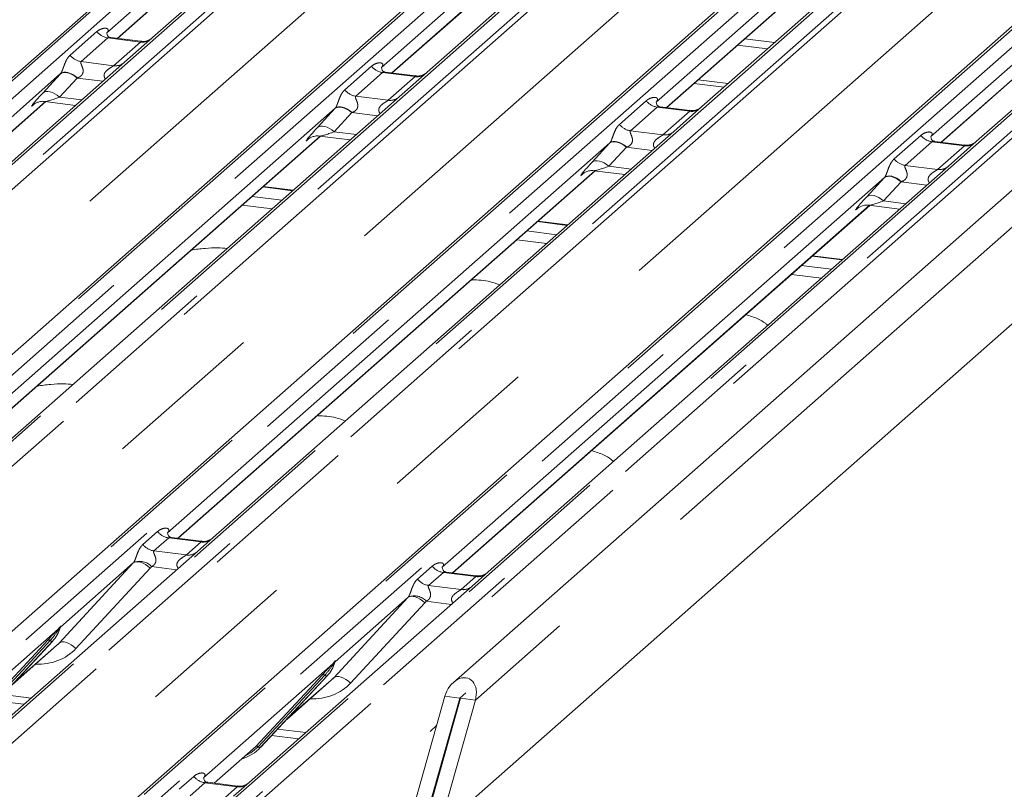
# Model space of a CAD drawing. Units: millimetres. Extents: x 5 to 415, y 5 to 292.
# Drawn here: x 319 to 327, y 129 to 135 of the extents above; entities that cross this region are included whole.
import ezdxf

# ---------------------------------------------------------------- set-up
doc = ezdxf.new("R2010")
doc.units = ezdxf.units.MM
doc.linetypes.add('PHANTOM', pattern=[12.7, 6.35, -1.27, 1.27, -1.27, 1.27, -1.27])

msp = doc.modelspace()

# ---------------------------------------------------------------- linework, layer by layer
at = {"color": 7, "linetype": 'Continuous', "lineweight": 15}
for p, q in [((338.22822, 143.84079), (322.36662, 129.85218)), ((322.25303, 128.69729), (338.49439, 143.02082)), ((308.77819, 125.69876), (321.97188, 137.33451)), ((310.94134, 125.42623), (324.13503, 137.06198)), ((313.10448, 125.1537), (326.29818, 136.78945)), ((321.87969, 136.59364), (319.99776, 134.93393)), ((315.26763, 124.88117), (328.46132, 136.51691)), ((321.37475, 136.503), (319.63681, 134.97028)), ((324.04284, 136.32111), (322.16091, 134.6614)), ((323.5379, 136.23047), (321.79996, 134.69775)), ((326.20599, 136.04858), (324.32405, 134.38887)), ((325.70104, 135.95794), (323.9631, 134.42522)), ((319.72047, 134.92636), (320.76964, 135.85164)), ((328.36913, 135.77605), (326.4872, 134.11634)), ((327.86419, 135.68541), (326.12625, 134.15269)), ((321.88362, 134.65383), (322.93279, 135.57911)), ((324.04676, 134.3813), (325.09594, 135.30658)), ((326.20991, 134.10877), (327.25908, 135.03405)), ((319.90203, 134.90348), (319.66889, 134.93286)), ((319.99776, 134.93393), (319.7757, 134.73809)), ((324.6048, 134.87344), (324.83992, 134.84382)), ((319.7757, 134.73809), (316.14944, 131.54003)), ((319.27229, 134.64881), (315.78868, 131.57655)), ((322.06517, 134.63095), (321.83203, 134.66033)), ((322.16091, 134.6614), (321.93884, 134.46556)), ((324.26147, 134.57065), (324.49659, 134.54103)), ((324.29462, 134.59988), (324.52973, 134.57026)), ((321.93884, 134.46556), (318.31259, 131.2675)), ((315.87215, 131.53246), (319.15589, 134.42845)), ((319.06051, 134.40447), (319.06741, 134.41118)), ((319.14946, 134.42926), (319.39101, 134.39883)), ((324.22832, 134.35842), (323.99518, 134.3878)), ((324.32405, 134.38887), (324.10199, 134.19303)), ((321.43544, 134.37628), (317.95183, 131.30402)), ((318.0353, 131.25993), (321.31904, 134.15592)), ((324.10199, 134.19303), (320.47573, 130.99497)), ((321.3126, 134.15673), (321.55415, 134.1263)), ((323.59858, 134.10375), (320.11497, 131.03149)), ((321.22366, 134.13194), (321.23055, 134.13865)), ((326.39146, 134.08589), (326.15833, 134.11526)), ((326.4872, 134.11634), (326.26514, 133.9205)), ((326.26514, 133.9205), (322.63888, 130.72244)), ((320.19844, 130.9874), (323.48219, 133.88339)), ((323.38681, 133.85941), (323.3937, 133.86612)), ((323.47575, 133.8842), (323.7173, 133.85377)), ((325.76173, 133.83122), (322.27812, 130.75896)), ((321.10429, 133.72956), (320.86918, 133.75918)), ((322.36159, 130.71487), (325.64533, 133.61086)), ((325.63889, 133.61167), (325.88045, 133.58123)), ((325.54995, 133.58688), (325.55684, 133.59359)), ((323.26744, 133.45702), (323.03232, 133.48665)), ((325.43058, 133.18449), (325.19547, 133.21412)), ((320.11887, 131.0361), (320.11533, 131.03235)), ((320.38, 130.96452), (320.14648, 130.99394)), ((320.47573, 130.99497), (320.35026, 130.88431)), ((320.35026, 130.88431), (318.59748, 129.33851)), ((319.84532, 130.79367), (319.2712, 130.28735)), ((322.28201, 130.76357), (322.27848, 130.75982)), ((322.54314, 130.69199), (322.30962, 130.72141)), ((322.63888, 130.72244), (322.5134, 130.61178)), ((322.5134, 130.61178), (320.76062, 129.06598)), ((322.00846, 130.52114), (321.43434, 130.01482)), ((319.26711, 130.27839), (319.27013, 130.28582)), ((318.6856, 129.61363), (319.21056, 130.17806)), ((318.89034, 129.83376), (319.24021, 130.14231)), ((319.21056, 130.17806), (319.21017, 130.17768)), ((321.43025, 130.00586), (321.43328, 130.01328)), ((320.84875, 129.3411), (321.37371, 129.90553)), ((321.37371, 129.90553), (321.37332, 129.90515)), ((321.05348, 129.56123), (321.40335, 129.86978)), ((321.77895, 127.89579), (322.29949, 129.74294)), ((322.29949, 129.74294), (322.41641, 129.72821)), ((318.7718, 129.70631), (318.98419, 129.67955)), ((321.89588, 127.88105), (322.41641, 129.72821)), ((322.42226, 129.72747), (322.1361, 128.71202)), ((322.53919, 129.71274), (322.25303, 128.69729)), ((322.41641, 129.72821), (322.42226, 129.72747)), ((322.42226, 129.72747), (322.53919, 129.71274)), ((320.93495, 129.43378), (321.14734, 129.40702)), ((320.7889, 129.32789), (320.80957, 129.34802)), ((320.48333, 129.0584), (320.7889, 129.32789)), ((320.84875, 129.3411), (320.84835, 129.34071)), ((320.40376, 129.10711), (320.40023, 129.10336)), ((320.66489, 129.03553), (320.43137, 129.06495)), ((320.76062, 129.06598), (320.63515, 128.95532))]:
    msp.add_line(p, q, dxfattribs=at)
at = {"color": 8, "linetype": 'PHANTOM', "lineweight": 0}
for p, q in [((338.4414, 143.73717), (322.53919, 129.71274)), ((322.01322, 137.34656), (308.81953, 125.71081)), ((308.95698, 125.6935), (322.15067, 137.32924)), ((322.66761, 137.26411), (309.47392, 125.62837)), ((309.61137, 125.61105), (322.80506, 137.2468)), ((322.8464, 137.22433), (309.65271, 125.58859)), ((324.17637, 137.07403), (310.98268, 125.43828)), ((311.12012, 125.42097), (324.31382, 137.05671)), ((324.83076, 136.99158), (311.63707, 125.35584)), ((311.77451, 125.33852), (324.96821, 136.97426)), ((325.00955, 136.9518), (311.81585, 125.31605)), ((309.97842, 125.24369), (323.14788, 136.85806)), ((326.33952, 136.8015), (313.14582, 125.16575)), ((313.28327, 125.14844), (326.47696, 136.78418)), ((326.9939, 136.71905), (313.80021, 125.08331)), ((313.93766, 125.06599), (327.13135, 136.70173)), ((327.17269, 136.67927), (313.979, 125.04352)), ((312.14157, 124.97116), (325.31102, 136.58553)), ((328.50266, 136.52897), (315.30897, 124.89322)), ((315.44642, 124.87591), (328.64011, 136.51165)), ((329.15705, 136.44652), (315.96336, 124.81078)), ((316.10081, 124.79346), (329.2945, 136.4292)), ((329.33584, 136.40674), (316.14215, 124.77099)), ((314.30471, 124.69863), (327.47417, 136.313)), ((319.71858, 134.9266), (320.78972, 135.87125)), ((321.88173, 134.65406), (322.95287, 135.59872)), ((324.04487, 134.38153), (325.11601, 135.32619)), ((326.20802, 134.109), (327.27916, 135.05366)), ((319.34784, 134.79381), (319.55884, 134.9799)), ((319.646, 134.92964), (319.43499, 134.74355)), ((319.90148, 134.89745), (319.646, 134.92964)), ((319.69048, 134.71136), (319.90148, 134.89745)), ((324.66086, 134.92288), (324.89598, 134.89326)), ((319.43499, 134.74355), (319.69048, 134.71136)), ((321.51099, 134.52128), (321.72199, 134.70737)), ((319.13173, 134.49584), (319.26958, 134.64586)), ((321.80914, 134.65711), (321.59814, 134.47102)), ((322.06463, 134.62492), (321.80914, 134.65711)), ((321.85362, 134.43883), (322.06463, 134.62492)), ((319.40292, 134.61382), (319.26506, 134.4638)), ((319.6058, 134.58826), (319.40292, 134.61382)), ((319.26506, 134.4638), (319.43973, 134.4418)), ((321.59814, 134.47102), (321.85362, 134.43883)), ((315.87026, 131.5327), (319.15401, 134.42869)), ((319.06362, 134.40721), (319.06051, 134.40447)), ((323.67413, 134.24875), (323.88514, 134.43484)), ((323.97229, 134.38458), (323.76129, 134.19849)), ((324.22777, 134.35239), (323.97229, 134.38458)), ((321.29487, 134.22331), (321.43273, 134.37333)), ((321.56606, 134.34129), (321.42821, 134.19127)), ((321.76895, 134.31573), (321.56606, 134.34129)), ((324.01677, 134.1663), (324.22777, 134.35239)), ((318.03341, 131.26016), (321.31715, 134.15616)), ((321.42821, 134.19127), (321.60288, 134.16926)), ((323.76129, 134.19849), (324.01677, 134.1663)), ((325.83728, 133.97622), (326.04828, 134.16231)), ((321.22676, 134.13468), (321.22366, 134.13194)), ((323.45802, 133.95078), (323.59587, 134.1008)), ((326.13543, 134.11205), (325.92443, 133.92596)), ((326.39092, 134.07986), (326.13543, 134.11205)), ((326.17992, 133.89377), (326.39092, 134.07986)), ((323.72921, 134.06876), (323.59136, 133.91874)), ((323.9321, 134.0432), (323.72921, 134.06876)), ((323.59136, 133.91874), (323.76602, 133.89673)), ((325.92443, 133.92596), (326.17992, 133.89377)), ((320.19655, 130.98763), (323.4803, 133.88362)), ((323.38991, 133.86215), (323.38681, 133.85941)), ((325.62117, 133.67825), (325.75902, 133.82827)), ((325.89235, 133.79623), (325.7545, 133.64621)), ((326.09524, 133.77067), (325.89235, 133.79623)), ((321.10026, 133.726), (320.86514, 133.75562)), ((320.93781, 133.58273), (320.70269, 133.61235)), ((320.7812, 133.68159), (321.01631, 133.65197)), ((322.3597, 130.7151), (325.64344, 133.61109)), ((325.7545, 133.64621), (325.92917, 133.6242)), ((325.55306, 133.58962), (325.54995, 133.58688)), ((323.2634, 133.45346), (323.02829, 133.48309)), ((322.94435, 133.40906), (323.17946, 133.37943)), ((323.10095, 133.3102), (322.86584, 133.33982)), ((325.42655, 133.18093), (325.19143, 133.21056)), ((325.2641, 133.03767), (325.02898, 133.06729)), ((325.10749, 133.13653), (325.34261, 133.1069)), ((319.92106, 130.93885), (320.03682, 131.04094)), ((320.12397, 130.99068), (320.00821, 130.88859)), ((320.37945, 130.95849), (320.12397, 130.99068)), ((320.26369, 130.8564), (320.37945, 130.95849)), ((320.00821, 130.88859), (320.26369, 130.8564)), ((319.26029, 130.16192), (319.84532, 130.79367)), ((319.97902, 130.75173), (319.39399, 130.11998)), ((320.18636, 130.73977), (319.98956, 130.76456)), ((322.0842, 130.66632), (322.19996, 130.76841)), ((322.28711, 130.71815), (322.17135, 130.61606)), ((322.5426, 130.68596), (322.28711, 130.71815)), ((322.42684, 130.58387), (322.5426, 130.68596)), ((322.17135, 130.61606), (322.42684, 130.58387)), ((321.42343, 129.88939), (322.00846, 130.52114)), ((322.14217, 130.4792), (321.55714, 129.84745)), ((322.3495, 130.46723), (322.15271, 130.49203)), ((319.25278, 130.27111), (319.26426, 130.28463)), ((319.26548, 130.28171), (319.25632, 130.26639)), ((319.2686, 130.28345), (319.27124, 130.29304)), ((319.27357, 130.29284), (319.2712, 130.28735)), ((319.25278, 130.27111), (318.23672, 129.37503)), ((318.64643, 129.62055), (319.17139, 130.18499)), ((319.19078, 130.18133), (318.66582, 129.6169)), ((318.68521, 129.61325), (319.21017, 130.17768)), ((318.90018, 129.84434), (319.26029, 130.16192)), ((321.41593, 129.99858), (320.39987, 129.1025)), ((321.41593, 129.99858), (321.4274, 130.0121)), ((321.42862, 130.00918), (321.41947, 129.99386)), ((321.43175, 130.01092), (321.43439, 130.02051)), ((321.43671, 130.02031), (321.43434, 130.01482)), ((320.80957, 129.34802), (321.33454, 129.91246)), ((321.35393, 129.9088), (320.82896, 129.34437)), ((320.84835, 129.34071), (321.37332, 129.90515)), ((321.06333, 129.57181), (321.42343, 129.88939)), ((318.81884, 129.75689), (319.04025, 129.72899)), ((322.46464, 129.77074), (322.41641, 129.72821)), ((316.46786, 124.4261), (322.2343, 129.51162)), ((320.98199, 129.48436), (321.2034, 129.45646)), ((320.48145, 129.05864), (320.80957, 129.34802)), ((320.20595, 129.00986), (320.32171, 129.11195)), ((320.40886, 129.06168), (320.2931, 128.95959)), ((320.66435, 129.02949), (320.40886, 129.06168)), ((320.54859, 128.9274), (320.66435, 129.02949))]:
    msp.add_line(p, q, dxfattribs=at)
at = {"color": 8, "linetype": 'PHANTOM', "lineweight": 0, "flags": 128}
for points in [[(319.40292, 134.61382), (319.38489, 134.62806), (319.36598, 134.63993), (319.34684, 134.64903), (319.32812, 134.65504), (319.31046, 134.65777), (319.29447, 134.65711), (319.28068, 134.6531), (319.26958, 134.64586)], [(319.40573, 134.61488), (319.38766, 134.62937), (319.36871, 134.64151), (319.34951, 134.65089), (319.33074, 134.65718), (319.31306, 134.66016), (319.29706, 134.65973), (319.28332, 134.6559), (319.27229, 134.64881)], [(319.26506, 134.4638), (319.24704, 134.47804), (319.22813, 134.48991), (319.20899, 134.49901), (319.19027, 134.50503), (319.17261, 134.50775), (319.15661, 134.5071), (319.14283, 134.50308), (319.13173, 134.49584)], [(321.56606, 134.34129), (321.54804, 134.35553), (321.52913, 134.3674), (321.50999, 134.3765), (321.49127, 134.38251), (321.47361, 134.38524), (321.45761, 134.38458), (321.44383, 134.38057), (321.43273, 134.37333)], [(321.56887, 134.34234), (321.55081, 134.35684), (321.53185, 134.36898), (321.51266, 134.37836), (321.49389, 134.38465), (321.4762, 134.38763), (321.46021, 134.3872), (321.44646, 134.38337), (321.43544, 134.37628)], [(321.42821, 134.19127), (321.41018, 134.20551), (321.39127, 134.21738), (321.37213, 134.22648), (321.35341, 134.2325), (321.33575, 134.23522), (321.31976, 134.23457), (321.30598, 134.23055), (321.29487, 134.22331)], [(323.72921, 134.06876), (323.71118, 134.083), (323.69227, 134.09487), (323.67313, 134.10397), (323.65441, 134.10998), (323.63675, 134.11271), (323.62076, 134.11205), (323.60698, 134.10804), (323.59587, 134.1008)], [(323.73202, 134.06981), (323.71395, 134.08431), (323.695, 134.09645), (323.6758, 134.10583), (323.65704, 134.11212), (323.63935, 134.1151), (323.62335, 134.11467), (323.60961, 134.11084), (323.59858, 134.10375)], [(323.59136, 133.91874), (323.57333, 133.93298), (323.55442, 133.94485), (323.53528, 133.95395), (323.51656, 133.95996), (323.4989, 133.96269), (323.48291, 133.96203), (323.46912, 133.95802), (323.45802, 133.95078)], [(325.89235, 133.79623), (325.87433, 133.81047), (325.85542, 133.82234), (325.83628, 133.83144), (325.81756, 133.83745), (325.7999, 133.84018), (325.7839, 133.83952), (325.77012, 133.83551), (325.75902, 133.82827)], [(325.89516, 133.79728), (325.8771, 133.81177), (325.85814, 133.82392), (325.83895, 133.8333), (325.82018, 133.83959), (325.80249, 133.84257), (325.7865, 133.84214), (325.77275, 133.83831), (325.76173, 133.83122)], [(325.7545, 133.64621), (325.73647, 133.66045), (325.71757, 133.67232), (325.69843, 133.68142), (325.67971, 133.68743), (325.66205, 133.69016), (325.64605, 133.6895), (325.63227, 133.68549), (325.62117, 133.67825)], [(319.84532, 130.79367), (319.85597, 130.80013), (319.86953, 130.80314), (319.8855, 130.8026), (319.90328, 130.79853), (319.92223, 130.79108), (319.94165, 130.78052), (319.96081, 130.76724), (319.97902, 130.75173)], [(322.00846, 130.52114), (322.01912, 130.5276), (322.03268, 130.53061), (322.04865, 130.53007), (322.06643, 130.526), (322.08538, 130.51855), (322.10479, 130.50799), (322.12396, 130.49471), (322.14217, 130.4792)], [(319.26029, 130.16192), (319.27094, 130.16838), (319.2845, 130.17139), (319.30047, 130.17085), (319.31825, 130.16678), (319.3372, 130.15933), (319.35662, 130.14877), (319.37578, 130.13549), (319.39399, 130.11998)], [(321.42343, 129.88939), (321.43409, 129.89585), (321.44765, 129.89886), (321.46362, 129.89832), (321.4814, 129.89425), (321.50035, 129.8868), (321.51976, 129.87624), (321.53893, 129.86296), (321.55714, 129.84745)], [(320.82896, 129.34437), (320.77149, 129.29616), (320.72475, 129.27131)]]:
    msp.add_lwpolyline(points, dxfattribs=at)
at = {"color": 8, "linetype": 'PHANTOM', "lineweight": 0}
for centre, radius, start, end in [((319.66476, 135.06286), 0.13453, 218.068909, 261.983803), ((319.91603, 135.00198), 0.10553, 262.078208, 306.186904), ((319.45375, 134.87677), 0.13453, 218.068909, 261.983803), ((319.70502, 134.81589), 0.10553, 262.078208, 306.186904), ((321.8279, 134.79032), 0.13453, 218.068909, 261.983803), ((322.07917, 134.72945), 0.10553, 262.078208, 306.186904), ((321.6169, 134.60424), 0.13453, 218.068909, 261.983803), ((321.86817, 134.54336), 0.10553, 262.078208, 306.186904), ((323.99105, 134.51779), 0.13453, 218.068909, 261.983803), ((324.24232, 134.45692), 0.10553, 262.078208, 306.186904), ((323.78005, 134.33171), 0.13453, 218.068909, 261.983803), ((324.03132, 134.27083), 0.10553, 262.078208, 306.186904), ((326.15419, 134.24526), 0.13453, 218.068909, 261.983803), ((326.40546, 134.18438), 0.10553, 262.078208, 306.186904), ((325.94319, 134.05918), 0.13453, 218.068909, 261.983803), ((326.19446, 133.9983), 0.10553, 262.078208, 306.186904), ((320.14273, 131.12389), 0.13453, 218.068909, 261.983803), ((320.39425, 131.06212), 0.10468, 261.872549, 305.155673), ((320.02697, 131.0218), 0.13453, 218.068909, 261.983803), ((320.27851, 130.95986), 0.10451, 261.851592, 306.41352), ((319.89476, 130.67792), 0.12843, 42.423523, 111.043556), ((322.30587, 130.85136), 0.13453, 218.068909, 261.983803), ((322.19011, 130.74927), 0.13453, 218.068909, 261.983803), ((322.5574, 130.78959), 0.10468, 261.872549, 305.155673), ((322.44165, 130.68733), 0.10451, 261.851592, 306.41352), ((322.0579, 130.40539), 0.12843, 42.423523, 111.043556), ((319.27013, 130.28537), 0.00592, 187.155317, 218.16859), ((319.26248, 130.29079), 0.00956, 288.291039, 309.842768), ((319.26553, 130.28711), 0.00478, 309.974842, 344.294173), ((319.29013, 130.28039), 0.02072, 143.063234, 164.825492), ((319.2917, 130.28742), 0.02121, 158.663867, 164.636612), ((319.26791, 130.27875), 0.01695, 206.804254, 226.848293), ((319.17832, 130.16849), 0.0179, 45.876788, 112.782098), ((319.20324, 130.19418), 0.0179, 225.876788, 292.782098), ((321.43106, 130.00622), 0.01695, 206.804254, 226.848293), ((321.43328, 130.01284), 0.00592, 187.155317, 218.16859), ((321.42562, 130.01826), 0.00956, 288.291039, 309.842768), ((321.42868, 130.01458), 0.00478, 309.974842, 344.294173), ((321.45327, 130.00786), 0.02072, 143.063234, 164.825492), ((321.45484, 130.01489), 0.02121, 158.663867, 164.636612), ((321.34147, 129.89596), 0.0179, 45.876788, 112.782098), ((321.36639, 129.92165), 0.0179, 225.876788, 292.782098), ((320.8165, 129.33152), 0.0179, 45.876788, 112.782098), ((320.84142, 129.35722), 0.0179, 225.876788, 292.782098), ((320.42762, 129.1949), 0.13453, 218.068909, 261.983803), ((320.67915, 129.13313), 0.10468, 261.872549, 305.155673)]:
    msp.add_arc(centre, radius, start, end, dxfattribs=at)
at = {"color": 7, "linetype": 'Continuous', "lineweight": 15}
for centre, radius, start, end in [((319.02408, 130.34951), 0.25329, 317.282894, 344.881837), ((321.18722, 130.07698), 0.25329, 317.282894, 344.881837), ((320.6133, 129.56066), 0.32192, 285.983139, 316.901652)]:
    msp.add_arc(centre, radius, start, end, dxfattribs=at)
at = {"color": 8, "linetype": 'PHANTOM', "lineweight": 0}
for centre, major_axis, ratio, start_param, end_param in [((319.37007, 134.7391), (0.18819, 0.1967), 0.0346325, 2.0805312, 2.0974605), ((319.45964, 134.65206), (0.17478, 0.07157), 0.0786774, 4.3498573, 4.3667866), ((319.23221, 134.58908), (0.18819, 0.1967), 0.0346325, 2.0974605, 3.5286305), ((319.32178, 134.50204), (0.17478, 0.07157), 0.0786774, 3.2800544, 4.3498573), ((321.53321, 134.46657), (0.18819, 0.1967), 0.0346325, 2.0805312, 2.0974605), ((321.62278, 134.37953), (0.17478, 0.07157), 0.0786774, 4.3498573, 4.3667866), ((321.39536, 134.31655), (0.18819, 0.1967), 0.0346325, 2.0974605, 3.5286305), ((321.48493, 134.22951), (0.17478, 0.07157), 0.0786774, 3.2800544, 4.3498573), ((323.69636, 134.19403), (0.18819, 0.1967), 0.0346325, 2.0805312, 2.0974605), ((323.78593, 134.107), (0.17478, 0.07157), 0.0786774, 4.3498573, 4.3667866), ((323.5585, 134.04402), (0.18819, 0.1967), 0.0346325, 2.0974605, 3.5286305), ((323.64807, 133.95698), (0.17478, 0.07157), 0.0786774, 3.2800544, 4.3498573), ((325.8595, 133.9215), (0.18819, 0.1967), 0.0346325, 2.0805312, 2.0974605), ((325.94907, 133.83447), (0.17478, 0.07157), 0.0786774, 4.3498573, 4.3667866), ((325.72165, 133.77149), (0.18819, 0.1967), 0.0346325, 2.0974605, 3.5286305), ((325.81122, 133.68445), (0.17478, 0.07157), 0.0786774, 3.2800544, 4.3498573), ((320.07242, 131.07698), (-0.02296, 0.05877), 0.9167705, 3.5520713, 3.6545389), ((319.7983, 130.83522), (0.04862, -0.03969), 0.822402, 6.2356576, 6.3381252), ((319.84243, 130.88031), (0.13347, -0.13185), 0.863409, 0.027867, 0.1303346), ((322.23557, 130.80445), (-0.02296, 0.05877), 0.9167705, 3.5520713, 3.6545389), ((321.96144, 130.56269), (0.04862, -0.03969), 0.822402, 6.2356576, 6.3381252), ((322.00558, 130.60778), (0.13347, -0.13185), 0.863409, 0.027867, 0.1303346), ((319.02975, 130.46288), (0.35592, -0.3516), 0.863409, 5.5151521, 6.3110523), ((321.1929, 130.19035), (0.35592, -0.3516), 0.863409, 5.5151521, 6.3110523), ((320.35732, 129.14799), (-0.02296, 0.05877), 0.9167705, 3.5520713, 3.6545389)]:
    msp.add_ellipse(centre, major_axis=major_axis, ratio=ratio, start_param=start_param, end_param=end_param, dxfattribs=at)
at = {"color": 7, "linetype": 'Continuous', "lineweight": 15}
for centre, major_axis, ratio, start_param, end_param in [((318.98562, 130.41779), (0.27205, -0.25865), 0.8568657, 6.2078067, 6.2950732), ((321.14876, 130.14526), (0.27205, -0.25865), 0.8568657, 6.2078067, 6.2950732), ((322.41934, 129.72784), (0.0695, 0.15397), 0.6990558, 4.9244045, 8.0659972)]:
    msp.add_ellipse(centre, major_axis=major_axis, ratio=ratio, start_param=start_param, end_param=end_param, dxfattribs=at)
at = {"color": 8, "linetype": 'PHANTOM', "lineweight": 0}
for points, knots in [([(319.55884, 134.9799), (319.56168, 134.98224), (319.57343, 134.99197), (319.59633, 135.00318), (319.62252, 135.0079), (319.63942, 135.00461), (319.64672, 134.99802), (319.64777, 134.99009), (319.64608, 134.9833), (319.64226, 134.97642), (319.63849, 134.97217), (319.63681, 134.97028)], [0, 0, 0, 0, 0.0912985, 0.379134, 0.6216483, 0.7560163, 0.8542497, 0.8966858, 0.9316659, 0.9695814, 1, 1, 1, 1]), ([(319.66883, 134.93236), (319.66568, 134.93286), (319.65887, 134.93394), (319.65081, 134.93273), (319.64741, 134.93055), (319.646, 134.92964)], [0, 0, 0, 0, 0.3329132, 0.7222395, 1, 1, 1, 1]), ([(319.90148, 134.89745), (319.9028, 134.89889), (319.90513, 134.90144), (319.90441, 134.9033), (319.90269, 134.90295), (319.90205, 134.90281)], [0, 0, 0, 0, 0.4479922, 0.7935261, 1, 1, 1, 1]), ([(319.27229, 134.64881), (319.2734, 134.65013), (319.27603, 134.65329), (319.27978, 134.65959), (319.284, 134.66822), (319.28799, 134.6779), (319.29398, 134.69394), (319.30257, 134.71856), (319.31352, 134.74604), (319.32789, 134.77322), (319.34096, 134.78671), (319.34784, 134.79381)], [0, 0, 0, 0, 0.02695, 0.0640112, 0.0930673, 0.1393872, 0.1858854, 0.3125494, 0.5361492, 0.7556744, 1, 1, 1, 1]), ([(319.43499, 134.74355), (319.43364, 134.74155), (319.43124, 134.73801), (319.43302, 134.72737), (319.44033, 134.71056), (319.44899, 134.68874), (319.45077, 134.66914), (319.4493, 134.65662), (319.44518, 134.6453), (319.43495, 134.63091), (319.42103, 134.62118), (319.40948, 134.61642), (319.40573, 134.61488)], [0, 0, 0, 0, 0.0846087, 0.149867, 0.3136088, 0.5075897, 0.5849407, 0.636122, 0.7062473, 0.7722161, 0.9258737, 1, 1, 1, 1]), ([(319.62665, 134.60664), (319.62377, 134.61045), (319.61902, 134.61675), (319.61532, 134.62867), (319.61521, 134.6391), (319.61934, 134.65363), (319.63313, 134.67294), (319.65571, 134.68925), (319.67517, 134.70099), (319.68568, 134.70752), (319.68907, 134.71023), (319.69048, 134.71136)], [0, 0, 0, 0, 0.0924622, 0.152975, 0.240884, 0.2921347, 0.4470863, 0.6951444, 0.8420583, 0.9342365, 1, 1, 1, 1]), ([(321.72199, 134.70737), (321.72482, 134.70971), (321.73658, 134.71944), (321.75948, 134.73065), (321.78566, 134.73537), (321.80256, 134.73208), (321.80987, 134.72549), (321.81092, 134.71756), (321.80922, 134.71077), (321.8054, 134.70389), (321.80163, 134.69964), (321.79996, 134.69775)], [0, 0, 0, 0, 0.0912985, 0.379134, 0.6216483, 0.7560163, 0.8542497, 0.8966858, 0.9316659, 0.9695814, 1, 1, 1, 1]), ([(321.83197, 134.65983), (321.82883, 134.66033), (321.82201, 134.66141), (321.81395, 134.6602), (321.81056, 134.65802), (321.80914, 134.65711)], [0, 0, 0, 0, 0.33291325, 0.7222395, 1, 1, 1, 1]), ([(322.06463, 134.62492), (322.06594, 134.62636), (322.06827, 134.6289), (322.06756, 134.63077), (322.06584, 134.63042), (322.0652, 134.63028)], [0, 0, 0, 0, 0.44799222, 0.79352606, 1, 1, 1, 1]), ([(321.43544, 134.37628), (321.43654, 134.3776), (321.43917, 134.38076), (321.44293, 134.38705), (321.44715, 134.39569), (321.45114, 134.40537), (321.45713, 134.42141), (321.46572, 134.44603), (321.47666, 134.47351), (321.49103, 134.50069), (321.5041, 134.51418), (321.51099, 134.52128)], [0, 0, 0, 0, 0.02695, 0.0640112, 0.0930673, 0.1393872, 0.1858854, 0.3125494, 0.5361492, 0.7556744, 1, 1, 1, 1]), ([(321.59814, 134.47102), (321.59679, 134.46902), (321.59439, 134.46548), (321.59617, 134.45484), (321.60347, 134.43803), (321.61213, 134.41621), (321.61391, 134.39661), (321.61245, 134.38409), (321.60833, 134.37277), (321.59809, 134.35838), (321.58418, 134.34865), (321.57263, 134.34389), (321.56887, 134.34234)], [0, 0, 0, 0, 0.0846087, 0.149867, 0.3136088, 0.5075897, 0.5849407, 0.636122, 0.7062473, 0.7722161, 0.9258737, 1, 1, 1, 1]), ([(323.88514, 134.43484), (323.88797, 134.43718), (323.89972, 134.44691), (323.92262, 134.45811), (323.94881, 134.46284), (323.96571, 134.45955), (323.97301, 134.45296), (323.97407, 134.44503), (323.97237, 134.43824), (323.96855, 134.43136), (323.96478, 134.42711), (323.9631, 134.42522)], [0, 0, 0, 0, 0.0912985, 0.379134, 0.6216483, 0.7560163, 0.8542497, 0.8966858, 0.9316659, 0.9695814, 1, 1, 1, 1]), ([(321.78979, 134.33411), (321.78692, 134.33792), (321.78216, 134.34422), (321.77846, 134.35614), (321.77835, 134.36657), (321.78249, 134.3811), (321.79628, 134.4004), (321.81885, 134.41672), (321.83832, 134.42846), (321.84883, 134.43499), (321.85221, 134.4377), (321.85362, 134.43883)], [0, 0, 0, 0, 0.0924622, 0.152975, 0.240884, 0.2921347, 0.4470863, 0.6951444, 0.8420583, 0.9342365, 1, 1, 1, 1]), ([(323.99512, 134.3873), (323.99198, 134.38779), (323.98516, 134.38888), (323.9771, 134.38767), (323.9737, 134.38549), (323.97229, 134.38458)], [0, 0, 0, 0, 0.3329132, 0.7222395, 1, 1, 1, 1]), ([(324.22777, 134.35239), (324.22909, 134.35383), (324.23142, 134.35637), (324.2307, 134.35824), (324.22899, 134.35788), (324.22834, 134.35775)], [0, 0, 0, 0, 0.4479922, 0.7935261, 1, 1, 1, 1]), ([(323.59858, 134.10375), (323.59969, 134.10507), (323.60232, 134.10823), (323.60607, 134.11452), (323.61029, 134.12315), (323.61429, 134.13284), (323.62028, 134.14888), (323.62886, 134.1735), (323.63981, 134.20098), (323.65418, 134.22815), (323.66725, 134.24165), (323.67413, 134.24875)], [0, 0, 0, 0, 0.02695, 0.0640112, 0.0930673, 0.1393872, 0.1858854, 0.3125494, 0.5361492, 0.7556744, 1, 1, 1, 1]), ([(323.76129, 134.19849), (323.75993, 134.19649), (323.75754, 134.19295), (323.75932, 134.18231), (323.76662, 134.16549), (323.77528, 134.14368), (323.77706, 134.12407), (323.7756, 134.11156), (323.77147, 134.10024), (323.76124, 134.08585), (323.74732, 134.07612), (323.73578, 134.07136), (323.73202, 134.06981)], [0, 0, 0, 0, 0.08460874, 0.14986698, 0.31360885, 0.50758971, 0.58494071, 0.636122, 0.70624727, 0.77221607, 0.92587367, 1, 1, 1, 1]), ([(323.95294, 134.06158), (323.95006, 134.06539), (323.94531, 134.07169), (323.94161, 134.08361), (323.9415, 134.09404), (323.94563, 134.10857), (323.95942, 134.12787), (323.982, 134.14418), (324.00146, 134.15593), (324.01197, 134.16246), (324.01536, 134.16517), (324.01677, 134.1663)], [0, 0, 0, 0, 0.0924622, 0.152975, 0.240884, 0.2921347, 0.4470863, 0.6951444, 0.8420583, 0.9342365, 1, 1, 1, 1]), ([(326.04828, 134.16231), (326.05111, 134.16465), (326.06287, 134.17438), (326.08577, 134.18558), (326.11195, 134.19031), (326.12885, 134.18702), (326.13616, 134.18043), (326.13721, 134.1725), (326.13551, 134.16571), (326.13169, 134.15883), (326.12793, 134.15458), (326.12625, 134.15269)], [0, 0, 0, 0, 0.0912985, 0.379134, 0.6216483, 0.7560163, 0.8542497, 0.8966858, 0.9316659, 0.9695814, 1, 1, 1, 1]), ([(326.15826, 134.11477), (326.15512, 134.11526), (326.14831, 134.11635), (326.14025, 134.11514), (326.13685, 134.11295), (326.13543, 134.11205)], [0, 0, 0, 0, 0.3329132, 0.7222395, 1, 1, 1, 1]), ([(326.39092, 134.07986), (326.39223, 134.0813), (326.39457, 134.08384), (326.39385, 134.08571), (326.39213, 134.08535), (326.39149, 134.08522)], [0, 0, 0, 0, 0.4479922, 0.7935261, 1, 1, 1, 1]), ([(325.76173, 133.83122), (325.76284, 133.83254), (325.76546, 133.8357), (325.76922, 133.84199), (325.77344, 133.85062), (325.77743, 133.86031), (325.78342, 133.87634), (325.79201, 133.90097), (325.80295, 133.92845), (325.81732, 133.95562), (325.83039, 133.96912), (325.83728, 133.97622)], [0, 0, 0, 0, 0.02695, 0.0640112, 0.0930673, 0.1393872, 0.1858854, 0.3125494, 0.5361492, 0.7556744, 1, 1, 1, 1]), ([(325.92443, 133.92596), (325.92308, 133.92396), (325.92068, 133.92042), (325.92246, 133.90978), (325.92976, 133.89296), (325.93842, 133.87115), (325.9402, 133.85154), (325.93874, 133.83903), (325.93462, 133.82771), (325.92439, 133.81332), (325.91047, 133.80359), (325.89892, 133.79883), (325.89516, 133.79728)], [0, 0, 0, 0, 0.0846087, 0.149867, 0.3136088, 0.5075897, 0.5849407, 0.636122, 0.7062473, 0.7722161, 0.9258737, 1, 1, 1, 1]), ([(326.11608, 133.78905), (326.11321, 133.79285), (326.10846, 133.79916), (326.10475, 133.81107), (326.10464, 133.82151), (326.10878, 133.83603), (326.12257, 133.85534), (326.14515, 133.87165), (326.16461, 133.8834), (326.17512, 133.88993), (326.17851, 133.89264), (326.17992, 133.89377)], [0, 0, 0, 0, 0.0924622, 0.152975, 0.240884, 0.2921347, 0.4470863, 0.6951444, 0.8420583, 0.9342365, 1, 1, 1, 1]), ([(320.03682, 131.04094), (320.03872, 131.04255), (320.04769, 131.05012), (320.06624, 131.06075), (320.09165, 131.06811), (320.11195, 131.06783), (320.12253, 131.06183), (320.12551, 131.05495), (320.12542, 131.04893), (320.12323, 131.04245), (320.12022, 131.03807), (320.11887, 131.0361)], [0, 0, 0, 0, 0.0634524, 0.2993938, 0.5389852, 0.7349218, 0.8457839, 0.8938147, 0.9309126, 0.9690038, 1, 1, 1, 1]), ([(320.14645, 130.99376), (320.14605, 130.99387), (320.1408, 130.99537), (320.13371, 130.99449), (320.12698, 130.99287), (320.12487, 130.99133), (320.12397, 130.99068)], [0, 0, 0, 0, 0.0416187, 0.5580026, 0.8115169, 1, 1, 1, 1]), ([(319.84864, 130.79778), (319.8487, 130.79787), (319.85027, 130.80008), (319.853, 130.80462), (319.85724, 130.8133), (319.86122, 130.82297), (319.86721, 130.839), (319.87579, 130.8636), (319.88673, 130.89108), (319.9011, 130.91825), (319.91417, 130.93174), (319.92106, 130.93885)], [0, 0, 0, 0, 0.0014845, 0.0396751, 0.0693315, 0.1173314, 0.1645763, 0.2945557, 0.5240082, 0.7492793, 1, 1, 1, 1]), ([(320.37945, 130.95849), (320.38077, 130.95993), (320.3831, 130.96247), (320.38238, 130.96434), (320.38066, 130.96398), (320.38002, 130.96385)], [0, 0, 0, 0, 0.4478615, 0.7932945, 1, 1, 1, 1]), ([(320.00821, 130.88859), (320.00686, 130.88659), (320.00446, 130.88305), (320.00624, 130.87241), (320.01354, 130.85559), (320.0222, 130.83378), (320.02398, 130.81417), (320.02252, 130.80165), (320.01839, 130.79034), (320.00935, 130.77758), (319.99926, 130.76984), (319.9916, 130.7656), (319.98975, 130.76466), (319.98956, 130.76456)], [0, 0, 0, 0, 0.0909668, 0.161129, 0.3371756, 0.5457335, 0.6288972, 0.6839246, 0.7593195, 0.8302457, 0.9596202, 0.9958517, 1, 1, 1, 1]), ([(320.20044, 130.75218), (320.19867, 130.75382), (320.19342, 130.75868), (320.18972, 130.76873), (320.188, 130.78117), (320.19016, 130.79152), (320.19784, 130.80763), (320.21558, 130.82545), (320.23868, 130.84025), (320.25397, 130.84942), (320.26068, 130.85391), (320.26279, 130.85565), (320.26369, 130.8564)], [0, 0, 0, 0, 0.0467739, 0.1389299, 0.2005374, 0.2917559, 0.3401895, 0.5501244, 0.7743994, 0.8959549, 0.9556315, 1, 1, 1, 1]), ([(322.19996, 130.76841), (322.20186, 130.77002), (322.21084, 130.77759), (322.22939, 130.78822), (322.2548, 130.79558), (322.27509, 130.7953), (322.28568, 130.7893), (322.28865, 130.78241), (322.28856, 130.7764), (322.28637, 130.76992), (322.28336, 130.76554), (322.28201, 130.76357)], [0, 0, 0, 0, 0.0634524, 0.2993938, 0.5389852, 0.7349218, 0.8457839, 0.8938147, 0.9309126, 0.9690038, 1, 1, 1, 1]), ([(322.01179, 130.52525), (322.01185, 130.52534), (322.01341, 130.52755), (322.01615, 130.53209), (322.02038, 130.54077), (322.02437, 130.55044), (322.03035, 130.56647), (322.03893, 130.59107), (322.04987, 130.61855), (322.06425, 130.64572), (322.07732, 130.65921), (322.0842, 130.66632)], [0, 0, 0, 0, 0.0014845, 0.0396751, 0.0693315, 0.1173314, 0.1645763, 0.2945557, 0.5240082, 0.7492793, 1, 1, 1, 1]), ([(322.30959, 130.72123), (322.3092, 130.72134), (322.30395, 130.72284), (322.29686, 130.72196), (322.29013, 130.72034), (322.28801, 130.7188), (322.28711, 130.71815)], [0, 0, 0, 0, 0.0416187, 0.5580026, 0.8115169, 1, 1, 1, 1]), ([(322.5426, 130.68596), (322.54391, 130.6874), (322.54625, 130.68994), (322.54553, 130.69181), (322.54381, 130.69145), (322.54317, 130.69132)], [0, 0, 0, 0, 0.4478615, 0.7932945, 1, 1, 1, 1]), ([(322.17135, 130.61606), (322.17, 130.61406), (322.1676, 130.61052), (322.16938, 130.59988), (322.17669, 130.58306), (322.18535, 130.56125), (322.18713, 130.54164), (322.18566, 130.52912), (322.18154, 130.51781), (322.1725, 130.50505), (322.16241, 130.49731), (322.15475, 130.49307), (322.1529, 130.49213), (322.15271, 130.49203)], [0, 0, 0, 0, 0.09096682, 0.16112901, 0.33717557, 0.54573348, 0.62889716, 0.68392457, 0.75931953, 0.83024568, 0.95962015, 0.99585167, 1, 1, 1, 1]), ([(322.36358, 130.47965), (322.36182, 130.48129), (322.35657, 130.48615), (322.35287, 130.4962), (322.35114, 130.50863), (322.3533, 130.51899), (322.36099, 130.5351), (322.37873, 130.55292), (322.40182, 130.56771), (322.41711, 130.57689), (322.42382, 130.58138), (322.42594, 130.58312), (322.42684, 130.58387)], [0, 0, 0, 0, 0.0467739, 0.1389299, 0.2005374, 0.2917559, 0.3401895, 0.5501244, 0.7743994, 0.8959549, 0.9556315, 1, 1, 1, 1]), ([(319.26426, 130.28463), (319.26621, 130.28741), (319.26866, 130.2909), (319.27109, 130.29429), (319.27169, 130.29489), (319.27194, 130.29514)], [0, 0, 0, 0, 0.69984454, 0.87764687, 1, 1, 1, 1]), ([(319.27124, 130.29304), (319.27118, 130.29297), (319.27104, 130.29283), (319.27058, 130.29209), (319.26987, 130.29067), (319.26813, 130.28707), (319.26663, 130.28405), (319.26548, 130.28171)], [0, 0, 0, 0, 0.036794, 0.0783449, 0.2278609, 0.4015766, 1, 1, 1, 1]), ([(319.27013, 130.28582), (319.27046, 130.28707), (319.27108, 130.28948), (319.27159, 130.29213), (319.2715, 130.29301), (319.27141, 130.29312), (319.27132, 130.2931), (319.27125, 130.29305), (319.27124, 130.29304)], [0, 0, 0, 0, 0.4466278, 0.8607877, 0.917991, 0.9566386, 0.9915272, 1, 1, 1, 1]), ([(319.27194, 130.29514), (319.27206, 130.29524), (319.27241, 130.29552), (319.27317, 130.29564), (319.2736, 130.29454), (319.27358, 130.2934), (319.27357, 130.29284)], [0, 0, 0, 0, 0.0708701, 0.2005267, 0.610693, 1, 1, 1, 1]), ([(319.25632, 130.26639), (319.25236, 130.26055), (319.23104, 130.22913), (319.20885, 130.20278), (319.19078, 130.18133)], [0, 0, 0, 0, 0.18569992, 1, 1, 1, 1]), ([(321.41947, 129.99386), (321.41551, 129.98802), (321.39418, 129.9566), (321.372, 129.93025), (321.35393, 129.9088)], [0, 0, 0, 0, 0.18569992, 1, 1, 1, 1]), ([(321.4274, 130.0121), (321.42935, 130.01488), (321.4318, 130.01837), (321.43424, 130.02176), (321.43484, 130.02236), (321.43508, 130.02261)], [0, 0, 0, 0, 0.6998445, 0.8776469, 1, 1, 1, 1]), ([(321.43439, 130.02051), (321.43432, 130.02044), (321.43419, 130.0203), (321.43373, 130.01956), (321.43301, 130.01814), (321.43127, 130.01454), (321.42978, 130.01152), (321.42862, 130.00918)], [0, 0, 0, 0, 0.036794, 0.0783449, 0.2278609, 0.4015766, 1, 1, 1, 1]), ([(321.43328, 130.01328), (321.4336, 130.01454), (321.43422, 130.01695), (321.43473, 130.0196), (321.43464, 130.02048), (321.43456, 130.02059), (321.43446, 130.02057), (321.4344, 130.02052), (321.43439, 130.02051)], [0, 0, 0, 0, 0.4466278, 0.8607877, 0.917991, 0.9566386, 0.9915272, 1, 1, 1, 1]), ([(321.43508, 130.02261), (321.43521, 130.02271), (321.43556, 130.02299), (321.43631, 130.02311), (321.43674, 130.02201), (321.43672, 130.02087), (321.43671, 130.02031)], [0, 0, 0, 0, 0.0708701, 0.2005267, 0.610693, 1, 1, 1, 1]), ([(320.32171, 129.11195), (320.32361, 129.11355), (320.33258, 129.12113), (320.35113, 129.13176), (320.37655, 129.13912), (320.39684, 129.13884), (320.40743, 129.13283), (320.4104, 129.12595), (320.41031, 129.11994), (320.40812, 129.11346), (320.40511, 129.10907), (320.40376, 129.10711)], [0, 0, 0, 0, 0.0634524, 0.2993938, 0.5389852, 0.7349218, 0.8457839, 0.8938147, 0.9309126, 0.9690038, 1, 1, 1, 1]), ([(320.43134, 129.06477), (320.43095, 129.06488), (320.4257, 129.06638), (320.4186, 129.0655), (320.41187, 129.06388), (320.40976, 129.06234), (320.40886, 129.06168)], [0, 0, 0, 0, 0.0416187, 0.5580026, 0.8115169, 1, 1, 1, 1]), ([(320.66435, 129.02949), (320.66566, 129.03093), (320.66799, 129.03348), (320.66728, 129.03535), (320.66556, 129.03499), (320.66491, 129.03486)], [0, 0, 0, 0, 0.4478615, 0.7932945, 1, 1, 1, 1])]:
    msp.add_open_spline(points, degree=3, knots=knots, dxfattribs=at)
at = {"color": 7, "linetype": 'Continuous', "lineweight": 15}
for points, knots in [([(319.66938, 134.93325), (319.66805, 134.93327), (319.66006, 134.93338), (319.65331, 134.93787), (319.64232, 134.94562), (319.63519, 134.96565), (319.63952, 134.97466), (319.6385, 134.97312), (319.63847, 134.97308)], [0, 0, 0, 0, 0.0406648, 0.2454359, 0.5440133, 0.8473957, 0.9957396, 1, 1, 1, 1]), ([(319.9886, 134.92542), (319.98871, 134.92551), (319.989, 134.92575), (319.98589, 134.92333), (319.97759, 134.91782), (319.95674, 134.90761), (319.92938, 134.90006), (319.90895, 134.90412), (319.90246, 134.9054)], [0, 0, 0, 0, 0.0588704, 0.1564922, 0.2663266, 0.4464403, 0.824304, 1, 1, 1, 1]), ([(321.83252, 134.66072), (321.8312, 134.66073), (321.82321, 134.66085), (321.81646, 134.66534), (321.80546, 134.67309), (321.79833, 134.69312), (321.80267, 134.70213), (321.80164, 134.70059), (321.80161, 134.70055)], [0, 0, 0, 0, 0.0406648, 0.2454359, 0.5440133, 0.8473957, 0.9957396, 1, 1, 1, 1]), ([(322.15174, 134.65289), (322.15185, 134.65298), (322.15215, 134.65322), (322.14903, 134.6508), (322.14074, 134.64529), (322.11989, 134.63508), (322.09252, 134.62753), (322.07209, 134.63158), (322.06561, 134.63287)], [0, 0, 0, 0, 0.0588704, 0.1564922, 0.2663266, 0.4464403, 0.824304, 1, 1, 1, 1]), ([(319.06327, 134.40764), (319.06326, 134.40763), (319.06249, 134.40697), (319.06448, 134.40864), (319.06985, 134.41229), (319.08288, 134.41984), (319.10668, 134.42817), (319.13176, 134.43235), (319.14659, 134.4287), (319.15025, 134.4278)], [0, 0, 0, 0, 0.00169425, 0.13335769, 0.23252836, 0.35499945, 0.6037611, 0.90231942, 1, 1, 1, 1]), ([(323.99567, 134.38818), (323.99434, 134.3882), (323.98635, 134.38832), (323.9796, 134.39281), (323.96861, 134.40056), (323.96148, 134.42059), (323.96581, 134.4296), (323.96479, 134.42806), (323.96476, 134.42802)], [0, 0, 0, 0, 0.0406648, 0.2454359, 0.5440133, 0.8473957, 0.9957396, 1, 1, 1, 1]), ([(324.31489, 134.38036), (324.315, 134.38045), (324.3153, 134.38069), (324.31218, 134.37827), (324.30388, 134.37276), (324.28303, 134.36255), (324.25567, 134.355), (324.23524, 134.35905), (324.22875, 134.36034)], [0, 0, 0, 0, 0.05887044, 0.15649222, 0.26632656, 0.44644034, 0.82430396, 1, 1, 1, 1]), ([(321.22642, 134.13511), (321.22641, 134.1351), (321.22563, 134.13444), (321.22762, 134.13611), (321.233, 134.13976), (321.24602, 134.14731), (321.26982, 134.15564), (321.29491, 134.15982), (321.30974, 134.15617), (321.3134, 134.15526)], [0, 0, 0, 0, 0.00169425, 0.13335769, 0.23252836, 0.35499945, 0.6037611, 0.90231942, 1, 1, 1, 1]), ([(326.15881, 134.11565), (326.15749, 134.11567), (326.1495, 134.11579), (326.14275, 134.12028), (326.13175, 134.12803), (326.12462, 134.14805), (326.12896, 134.15707), (326.12793, 134.15553), (326.12791, 134.15548)], [0, 0, 0, 0, 0.0406648, 0.2454359, 0.5440133, 0.8473957, 0.9957396, 1, 1, 1, 1]), ([(326.47803, 134.10783), (326.47815, 134.10792), (326.47844, 134.10816), (326.47532, 134.10574), (326.46703, 134.10023), (326.44618, 134.09002), (326.41881, 134.08247), (326.39838, 134.08652), (326.3919, 134.08781)], [0, 0, 0, 0, 0.0588704, 0.1564922, 0.2663266, 0.4464403, 0.824304, 1, 1, 1, 1]), ([(323.38956, 133.86258), (323.38955, 133.86257), (323.38878, 133.8619), (323.39077, 133.86358), (323.39614, 133.86723), (323.40917, 133.87478), (323.43297, 133.88311), (323.45806, 133.88729), (323.47289, 133.88363), (323.47654, 133.88273)], [0, 0, 0, 0, 0.00169425, 0.13335769, 0.23252836, 0.35499945, 0.6037611, 0.90231942, 1, 1, 1, 1]), ([(325.55271, 133.59005), (325.5527, 133.59004), (325.55193, 133.58937), (325.55391, 133.59105), (325.55929, 133.5947), (325.57232, 133.60225), (325.59612, 133.61058), (325.6212, 133.61476), (325.63603, 133.6111), (325.63969, 133.6102)], [0, 0, 0, 0, 0.00169425, 0.13335769, 0.23252836, 0.35499945, 0.6037611, 0.90231942, 1, 1, 1, 1]), ([(320.58548, 133.272), (320.5609, 133.27395), (320.50246, 133.2786), (320.40799, 133.2716), (320.33387, 133.26511), (320.30047, 133.25602), (320.29785, 133.25531)], [0, 0, 0, 0, 0.2479609, 0.5894899, 0.9677976, 1, 1, 1, 1]), ([(322.73043, 132.98342), (322.70671, 132.99281), (322.6628, 133.01019), (322.58562, 133.02232), (322.53487, 133.0243), (322.5092, 133.0253)], [0, 0, 0, 0, 0.3670579, 0.6797586, 1, 1, 1, 1]), ([(324.84184, 132.66527), (324.8358, 132.67083), (324.81344, 132.6914), (324.7588, 132.72298), (324.70181, 132.74014), (324.66917, 132.74996)], [0, 0, 0, 0, 0.1364873, 0.5053993, 1, 1, 1, 1]), ([(319.37014, 132.20017), (319.34556, 132.20212), (319.28714, 132.20676), (319.19256, 132.19985), (319.11629, 132.19286), (319.08095, 132.18311), (319.07629, 132.18183)], [0, 0, 0, 0, 0.2418333, 0.5749225, 0.9438814, 1, 1, 1, 1]), ([(321.51509, 131.9116), (321.49137, 131.92098), (321.44746, 131.93837), (321.37028, 131.95049), (321.31953, 131.95247), (321.29386, 131.95347)], [0, 0, 0, 0, 0.3670579, 0.6797586, 1, 1, 1, 1]), ([(323.6265, 131.59344), (323.62046, 131.599), (323.5981, 131.61957), (323.54346, 131.65115), (323.48647, 131.66831), (323.45383, 131.67813)], [0, 0, 0, 0, 0.1364873, 0.5053993, 1, 1, 1, 1]), ([(320.14703, 130.99429), (320.14588, 130.9943), (320.13808, 130.99439), (320.13212, 130.9988), (320.12035, 131.00486), (320.11451, 131.02877), (320.11594, 131.03249), (320.11636, 131.03357)], [0, 0, 0, 0, 0.0349354, 0.237462, 0.531089, 0.8632888, 1, 1, 1, 1]), ([(320.46649, 130.9864), (320.46658, 130.98648), (320.46679, 130.98663), (320.46282, 130.98363), (320.45311, 130.9774), (320.43122, 130.96759), (320.40468, 130.96106), (320.386, 130.96515), (320.38048, 130.96636)], [0, 0, 0, 0, 0.0767595, 0.1741506, 0.2913179, 0.4916971, 0.8499235, 1, 1, 1, 1]), ([(322.31017, 130.72176), (322.30902, 130.72177), (322.30122, 130.72186), (322.29527, 130.72626), (322.28349, 130.73233), (322.27766, 130.75624), (322.27909, 130.75996), (322.27951, 130.76104)], [0, 0, 0, 0, 0.0349354, 0.237462, 0.531089, 0.8632888, 1, 1, 1, 1]), ([(322.62964, 130.71387), (322.62973, 130.71394), (322.62993, 130.7141), (322.62597, 130.7111), (322.61625, 130.70487), (322.59436, 130.69506), (322.56782, 130.68853), (322.54914, 130.69262), (322.54363, 130.69383)], [0, 0, 0, 0, 0.0767595, 0.1741506, 0.2913179, 0.4916971, 0.8499235, 1, 1, 1, 1]), ([(319.27019, 130.286), (319.2702, 130.28606), (319.27033, 130.28657), (319.27045, 130.28669), (319.27036, 130.28657), (319.27034, 130.28654)], [0, 0, 0, 0, 0.0991795, 0.8130529, 1, 1, 1, 1]), ([(319.17139, 130.18499), (319.19188, 130.20705), (319.21756, 130.2347), (319.24686, 130.26499), (319.25278, 130.27111)], [0, 0, 0, 0, 0.7978894, 1, 1, 1, 1]), ([(321.33454, 129.91246), (321.35503, 129.93452), (321.38071, 129.96217), (321.41001, 129.99246), (321.41593, 129.99858)], [0, 0, 0, 0, 0.7978894, 1, 1, 1, 1]), ([(321.43333, 130.01346), (321.43335, 130.01353), (321.43347, 130.01404), (321.4336, 130.01416), (321.4335, 130.01403), (321.43348, 130.01401)], [0, 0, 0, 0, 0.0991795, 0.8130529, 1, 1, 1, 1]), ([(320.43192, 129.06529), (320.43077, 129.06531), (320.42297, 129.0654), (320.41702, 129.0698), (320.40524, 129.07586), (320.3994, 129.09978), (320.40084, 129.10349), (320.40125, 129.10458)], [0, 0, 0, 0, 0.0349354, 0.237462, 0.531089, 0.8632888, 1, 1, 1, 1]), ([(320.75138, 129.05741), (320.75148, 129.05748), (320.75168, 129.05764), (320.74772, 129.05463), (320.738, 129.04841), (320.71611, 129.0386), (320.68957, 129.03207), (320.67089, 129.03616), (320.66537, 129.03736)], [0, 0, 0, 0, 0.0767595, 0.1741506, 0.2913179, 0.4916971, 0.8499235, 1, 1, 1, 1])]:
    msp.add_open_spline(points, degree=3, knots=knots, dxfattribs=at)

doc.saveas('drawing.dxf')
